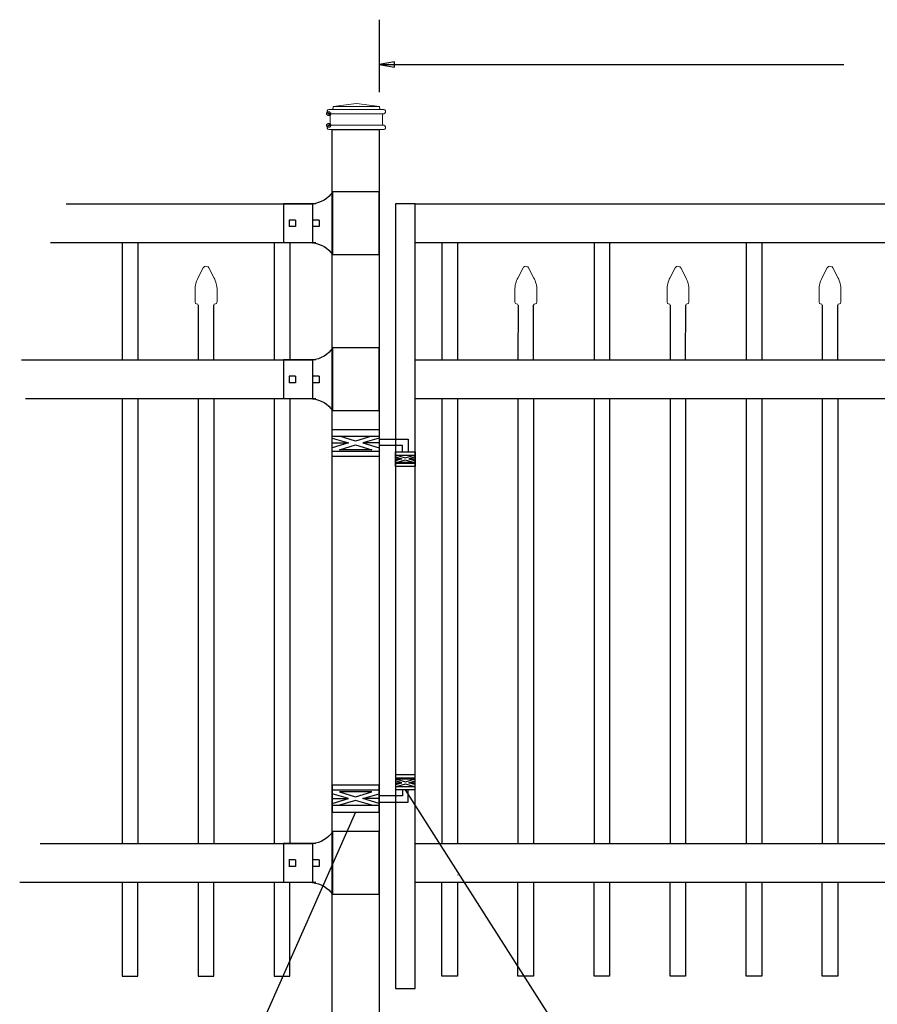
# Model space of a CAD drawing. Units: inches. Extents: x 28 to 583, y 34 to 400.
# Drawn here: x 89 to 144, y 154 to 217 of the extents above; entities that cross this region are included whole.
import ezdxf

# ---------------------------------------------------------------- set-up
doc = ezdxf.new("R2010")
doc.units = ezdxf.units.IN
doc.header["$MEASUREMENT"] = 0
for name, color, linetype in [('3D OBJECT 1', 250, 'Continuous'), ('DIMENSION 1', 250, 'Continuous'), ('GATE POST 1', 250, 'Continuous'), ('Layer 1', 250, 'Continuous'), ('PICKETS 1', 250, 'Continuous'), ('RAILS 1', 250, 'Continuous')]:
    doc.layers.add(name, color=color, linetype=linetype)

# ---------------------------------------------------------------- blocks, each defined once
blk = doc.blocks.new('post')
at = {"layer": 'GATE POST 1', "color": 250}
blk.add_lwpolyline([(283.405, 1080.807), (283.405, 1139.718), (286.405, 1139.718), (286.405, 1080.8)], dxfattribs=at)
at = {"layer": 'Layer 1', "color": 250}
for points in [[(283.183, 1140.741), (283.183, 1140.741), (283.307, 1140.741), (283.307, 1140.741), (283.307, 1140.809), (283.251, 1140.865), (283.183, 1140.865), (283.115, 1140.865), (283.059, 1140.809), (283.059, 1140.741), (283.059, 1140.673), (283.115, 1140.617), (283.183, 1140.617), (283.251, 1140.617), (283.307, 1140.673), (283.307, 1140.741), (283.307, 1140.741), (283.183, 1140.741), (283.183, 1140.741)], [(283.183, 1139.997), (283.183, 1139.997), (283.307, 1139.997), (283.307, 1139.997), (283.307, 1140.065), (283.251, 1140.121), (283.183, 1140.121), (283.115, 1140.121), (283.059, 1140.065), (283.059, 1139.997), (283.059, 1139.929), (283.115, 1139.873), (283.183, 1139.873), (283.251, 1139.873), (283.307, 1139.929), (283.307, 1139.997), (283.307, 1139.997), (283.183, 1139.997), (283.183, 1139.997)]]:
    blk.add_open_spline(points, degree=3, knots=[0, 0, 0, 0, 0.166667, 0.166667, 0.166667, 0.333333, 0.333333, 0.333333, 0.5, 0.5, 0.5, 0.666667, 0.666667, 0.666667, 0.833333, 0.833333, 0.833333, 1, 1, 1, 1], dxfattribs=at)
at = {"layer": 'Layer 1', "color": 250, "lineweight": 20}
for points in [[(283.183, 1141.02), (283.131, 1141.02), (283.09, 1140.978), (283.09, 1140.927)], [(283.09, 1140.927), (283.09, 1140.927), (283.09, 1140.834), (283.09, 1140.834)], [(283.09, 1140.834), (283.09, 1140.782), (283.132, 1140.741), (283.183, 1140.741)], [(283.183, 1141.02), (283.183, 1141.02), (283.369, 1141.02), (283.369, 1141.02)], [(283.369, 1141.02), (283.42, 1141.02), (283.462, 1141.062), (283.462, 1141.113)], [(283.369, 1141.02), (283.369, 1141.02), (286.532, 1141.02), (286.532, 1141.02)], [(284.95, 1141.392), (284.95, 1141.392), (283.462, 1141.206), (283.462, 1141.206)], [(283.462, 1141.206), (283.462, 1141.206), (286.438, 1141.206), (286.438, 1141.206)], [(283.462, 1141.206), (283.462, 1141.206), (283.462, 1141.113), (283.462, 1141.113)], [(284.95, 1141.392), (284.95, 1141.392), (286.438, 1141.206), (286.438, 1141.206)], [(286.438, 1141.206), (286.438, 1141.206), (286.438, 1141.113), (286.438, 1141.113)], [(286.438, 1141.113), (286.438, 1141.061), (286.48, 1141.02), (286.531, 1141.02)], [(286.531, 1141.02), (286.531, 1141.02), (286.717, 1141.02), (286.717, 1141.02)], [(286.81, 1140.927), (286.81, 1140.979), (286.769, 1141.02), (286.717, 1141.02)], [(286.717, 1140.741), (286.769, 1140.741), (286.81, 1140.783), (286.81, 1140.834)], [(286.81, 1140.927), (286.81, 1140.927), (286.81, 1140.834), (286.81, 1140.834)], [(283.183, 1140.741), (283.183, 1140.741), (286.718, 1140.741), (286.718, 1140.741)], [(283.276, 1140.648), (283.276, 1140.7), (283.235, 1140.741), (283.183, 1140.741)], [(283.276, 1140.648), (283.276, 1140.648), (283.276, 1140.09), (283.276, 1140.09)], [(286.717, 1140.741), (286.666, 1140.741), (286.624, 1140.699), (286.624, 1140.648)], [(286.624, 1140.648), (286.624, 1140.648), (286.624, 1140.09), (286.624, 1140.09)], [(283.183, 1139.997), (283.131, 1139.997), (283.09, 1139.955), (283.09, 1139.904)], [(283.09, 1139.904), (283.09, 1139.904), (283.09, 1139.811), (283.09, 1139.811)], [(283.09, 1139.811), (283.09, 1139.759), (283.132, 1139.718), (283.183, 1139.718)], [(283.183, 1139.997), (283.235, 1139.997), (283.276, 1140.039), (283.276, 1140.09)], [(283.183, 1139.997), (283.183, 1139.997), (286.718, 1139.997), (286.718, 1139.997)], [(283.183, 1139.718), (283.183, 1139.718), (286.718, 1139.718), (286.718, 1139.718)], [(283.462, 1139.718), (283.462, 1139.718), (286.438, 1139.718), (286.438, 1139.718)], [(286.624, 1140.09), (286.624, 1140.038), (286.666, 1139.997), (286.717, 1139.997)], [(286.81, 1139.904), (286.81, 1139.956), (286.769, 1139.997), (286.717, 1139.997)], [(286.717, 1139.718), (286.769, 1139.718), (286.81, 1139.76), (286.81, 1139.811)], [(286.81, 1139.904), (286.81, 1139.904), (286.81, 1139.811), (286.81, 1139.811)]]:
    blk.add_open_spline(points, degree=3, dxfattribs=at)
blk = doc.blocks.new('rail cap')
for p, q in [((184.644, 1148.962), (184.644, 1146.462)), ((186.511, 1148.962), (186.511, 1146.462))]:
    blk.add_line(p, q)
for centre, start, end in [((184.782, 1150.662), 212.90869, 265.35817), ((184.782, 1144.762), 94.64183, 147.09131)]:
    blk.add_arc(centre, 1.706, start, end)
at = {"layer": 'Layer 1', "color": 250, "lineweight": 25}
for points in [[(180.379, 1149.735), (183.379, 1149.735)], [(180.379, 1145.689), (180.379, 1149.735)], [(183.35, 1145.689), (183.35, 1149.735)], [(184.433, 1148.962), (186.511, 1148.962)], [(184.222, 1147.923), (184.222, 1147.501)], [(184.222, 1147.923), (184.644, 1147.923)], [(184.644, 1147.923), (184.644, 1147.501)], [(184.644, 1147.923), (184.644, 1147.501)], [(185.728, 1147.923), (185.728, 1147.501)], [(185.728, 1147.923), (186.15, 1147.923)], [(186.149, 1147.923), (186.149, 1147.501)], [(184.222, 1147.501), (184.644, 1147.501)], [(185.728, 1147.501), (186.15, 1147.501)], [(184.433, 1146.462), (186.511, 1146.462)], [(180.379, 1145.698), (183.379, 1145.698)]]:
    blk.add_lwpolyline(points, dxfattribs=at)
blk = doc.blocks.new('HING L')
at = {"layer": '3D OBJECT 1', "color": 250}
for p, q in [((91.343, 1118.442), (92.38, 1118.13)), ((92.38, 1118.13), (91.343, 1117.819)), ((91.343, 1118.13), (92.38, 1118.13)), ((92.842, 1118.25), (91.805, 1118.562)), ((93.879, 1118.562), (92.842, 1118.25)), ((94.343, 1118.442), (93.306, 1118.13)), ((93.306, 1118.13), (94.343, 1117.819)), ((94.343, 1118.13), (93.306, 1118.13)), ((94.343, 1118.367), (96.206, 1118.368)), ((96.206, 1118.368), (96.206, 1117.554)), ((91.805, 1117.699), (92.842, 1118.01)), ((93.879, 1117.699), (91.805, 1117.699)), ((92.842, 1118.01), (93.879, 1117.699)), ((95.844, 1117.962), (94.343, 1117.962)), ((95.844, 1117.554), (95.844, 1117.962)), ((95.407, 1117.234), (95.812, 1117.113)), ((95.812, 1117.113), (95.407, 1116.991)), ((95.407, 1117.113), (95.812, 1117.113)), ((95.465, 1117.347), (96.029, 1117.178)), ((95.465, 1116.878), (96.029, 1117.048)), ((96.593, 1116.878), (95.465, 1116.878)), ((96.029, 1117.178), (96.593, 1117.347)), ((96.029, 1117.048), (96.593, 1116.878)), ((96.657, 1117.236), (96.247, 1117.113)), ((96.247, 1117.113), (96.657, 1117.113)), ((96.247, 1117.113), (96.657, 1116.99))]:
    blk.add_line(p, q, dxfattribs=at)
for points in [[(91.343, 1118.993), (94.343, 1118.993), (94.343, 1117.268), (91.343, 1117.268)], [(91.343, 1118.562), (94.343, 1118.562), (94.343, 1117.584), (91.343, 1117.584)], [(95.407, 1117.554), (96.657, 1117.554), (96.657, 1116.617), (95.407, 1116.617)], [(95.407, 1117.347), (96.657, 1117.347), (96.657, 1116.816), (95.407, 1116.816)]]:
    blk.add_lwpolyline(points, close=True, dxfattribs=at)
blk = doc.blocks.new('CAPSSS')
at = {"layer": 'Layer 1', "color": 250, "lineweight": 20}
for points in [[(306.482, 720.395), (306.482, 720.395), (306.823, 721.044), (306.823, 721.044)], [(307.178, 721.044), (307.178, 721.044), (307.519, 720.395), (307.519, 720.395)], [(306.482, 720.395), (306.373, 720.211), (306.287, 719.863), (306.299, 719.65)], [(307.703, 719.65), (307.714, 719.863), (307.628, 720.211), (307.519, 720.395)], [(306.299, 718.845), (306.299, 718.845), (306.299, 719.65), (306.299, 719.65)], [(307.703, 718.845), (307.703, 718.845), (307.703, 719.65), (307.703, 719.65)], [(306.299, 718.845), (306.299, 718.79), (306.343, 718.745), (306.399, 718.745)], [(306.499, 718.645), (306.499, 718.7), (306.454, 718.745), (306.399, 718.745)], [(307.602, 718.745), (307.547, 718.745), (307.501, 718.7), (307.499, 718.658)], [(307.602, 718.745), (307.657, 718.745), (307.702, 718.789), (307.702, 718.845)]]:
    blk.add_open_spline(points, degree=3, dxfattribs=at)
blk.add_open_spline([(307.178, 721.044), (307.126, 721.142), (307.006, 721.179), (306.907, 721.128), (306.876, 721.114), (306.837, 721.075), (306.823, 721.044)], degree=3, knots=[0, 0, 0, 0, 0.5, 0.5, 0.5, 1, 1, 1, 1], dxfattribs=at)
blk = doc.blocks.new('CAPSSSS')
at = {"layer": 'PICKETS 1'}
for p, q in [((306.499, 718.658), (306.495, 715.151)), ((307.495, 715.151), (307.499, 718.658))]:
    blk.add_line(p, q, dxfattribs=at)
blk.add_blockref('CAPSSS', (0, 0))

msp = doc.modelspace()

# ---------------------------------------------------------------- linework, layer by layer
for p, q in [((111.661, 217.458), (111.661, 212.814)), ((95.19, 203.157), (95.19, 195.657)), ((96.19, 203.157), (96.19, 195.657)), ((104.94, 203.157), (104.94, 195.657)), ((105.94, 203.157), (105.94, 195.657)), ((115.693, 203.157), (115.693, 195.657)), ((116.693, 203.157), (116.693, 195.657)), ((125.443, 203.157), (125.443, 195.657)), ((126.443, 203.157), (126.443, 195.657)), ((135.193, 203.157), (135.193, 195.657)), ((136.193, 203.157), (136.193, 195.657)), ((95.19, 193.157), (95.19, 164.657)), ((100.065, 193.157), (100.065, 164.657)), ((104.94, 193.157), (104.94, 164.657)), ((116.693, 193.157), (116.693, 164.657)), ((121.568, 193.157), (121.568, 164.657)), ((126.443, 193.157), (126.443, 164.657)), ((131.318, 193.157), (131.318, 164.657)), ((136.193, 193.157), (136.193, 164.657)), ((141.068, 193.157), (141.068, 164.657))]:
    msp.add_line(p, q)
msp.add_lwpolyline([(112.724, 155.362), (113.974, 155.362), (113.974, 205.657), (112.724, 205.657)], close=True)
for points in [[(116.693, 162.647), (116.693, 162.636)], [(95.19, 162.156), (95.19, 156.156), (96.19, 156.156), (96.19, 162.156)], [(100.065, 162.157), (100.065, 156.157), (101.065, 156.157), (101.065, 162.157)], [(104.94, 162.157), (104.94, 156.157), (105.94, 156.157), (105.94, 162.157)], [(116.693, 162.152), (116.693, 156.157), (115.693, 156.157), (115.693, 162.157)], [(121.568, 162.157), (121.568, 156.158), (120.568, 156.158), (120.568, 162.157)], [(126.443, 162.157), (126.443, 156.157), (125.443, 156.157), (125.443, 162.157)], [(131.318, 162.157), (131.318, 156.158), (130.318, 156.158), (130.318, 162.157)], [(136.193, 162.157), (136.193, 156.157), (135.193, 156.157), (135.193, 162.157)], [(141.068, 162.157), (141.068, 156.158), (140.068, 156.158), (140.068, 162.157)]]:
    msp.add_lwpolyline(points)
at = {"layer": '3D OBJECT 1', "color": 250}
for p, q in [((134.439, 135.04), (113.35, 168.11)), ((110.161, 166.672), (96.148, 135.04))]:
    msp.add_line(p, q, dxfattribs=at)
at = {"layer": 'DIMENSION 1', "color": 250}
for p, q in [((112.661, 214.753), (111.661, 214.586)), ((111.661, 214.586), (112.661, 214.42)), ((111.661, 214.586), (141.463, 214.586)), ((112.661, 214.42), (112.661, 214.753))]:
    msp.add_line(p, q, dxfattribs=at)
at = {"layer": 'PICKETS 1'}
for points in [[(96.19, 193.157), (96.19, 164.657)], [(101.065, 193.157), (101.065, 164.657)], [(105.94, 193.157), (105.94, 164.657)], [(115.693, 193.157), (115.693, 164.657)], [(120.568, 193.157), (120.568, 164.657)], [(125.443, 193.157), (125.443, 164.657)], [(130.318, 193.157), (130.318, 164.657)], [(135.193, 193.157), (135.193, 164.657)], [(140.068, 193.157), (140.068, 164.657)]]:
    msp.add_lwpolyline(points, dxfattribs=at)
at = {"layer": 'RAILS 1', "color": 250}
for p, q in [((91.608, 205.657), (107.396, 205.657)), ((107.396, 203.157), (90.594, 203.157)), ((88.742, 195.657), (107.396, 195.657)), ((107.396, 193.157), (88.998, 193.156)), ((89.935, 164.656), (107.396, 164.657)), ((107.396, 162.157), (88.624, 162.156))]:
    msp.add_line(p, q, dxfattribs=at)
for points in [[(113.974, 205.657), (157.411, 205.657), (157.411, 203.157), (113.974, 203.157)], [(113.974, 195.657), (157.411, 195.657), (157.411, 193.157), (113.974, 193.157)], [(113.974, 164.657), (157.411, 164.657), (157.411, 162.157), (113.974, 162.157)]]:
    msp.add_lwpolyline(points, close=True, dxfattribs=at)

# ---------------------------------------------------------------- block references
for name, p in [('post', (-174.744, -929.308)), ('CAPSSSS', (-206.429, -519.494)), ('CAPSSSS', (-185.927, -519.494)), ('CAPSSSS', (-176.177, -519.494)), ('CAPSSSS', (-166.427, -519.494)), ('HING L', (17.318, -927.798))]:
    msp.add_blockref(name, p)
at = {"xscale": -1}
for name, p, rotation in [('rail cap', (292.04, -943.305), 2.060655086566499e-06), ('rail cap', (292.04, -953.305), 2.060655086566499e-06), ('HING L', (17.318, 1285.674), 180.0000041213626), ('rail cap', (292.039, -984.306), 2.060655086566499e-06)]:
    msp.add_blockref(name, p, dxfattribs=dict(at, rotation=rotation))

doc.saveas('drawing.dxf')
